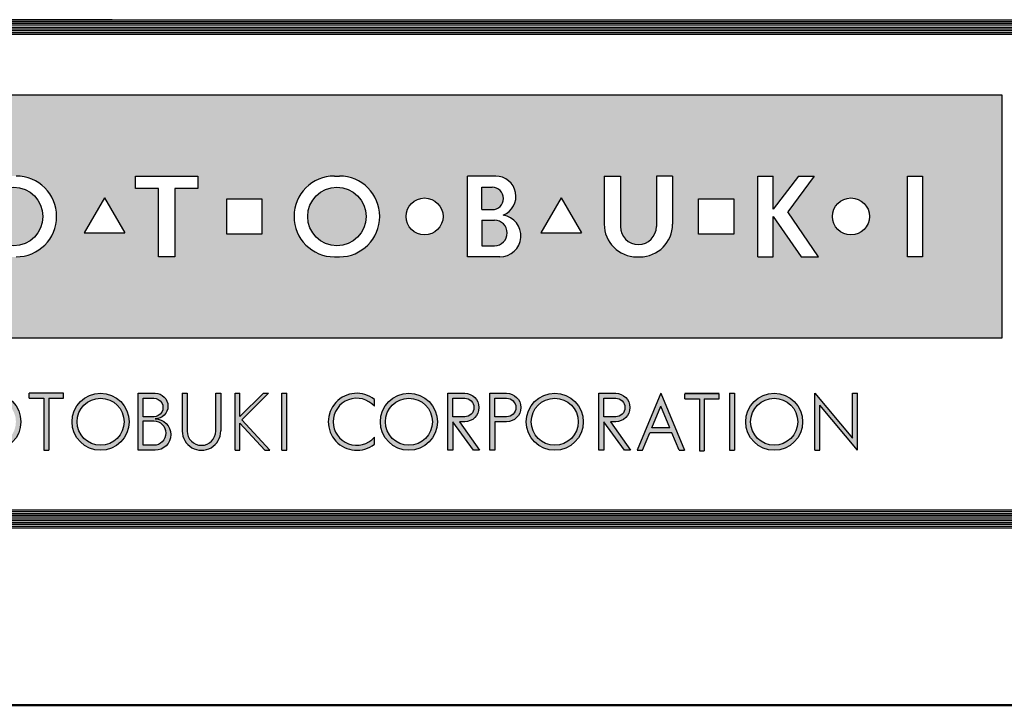
# Model space of a CAD drawing. Units: millimetres. Extents: x 0 to 35356, y 0 to 21000.
# Drawn here: x 15990 to 18683, y 0 to 1875 of the extents above; entities that cross this region are included whole.
import ezdxf
from ezdxf.enums import TextEntityAlignment as Align

# ---------------------------------------------------------------- set-up
doc = ezdxf.new("R2010")
doc.units = ezdxf.units.MM
doc.header["$LTSCALE"] = 0.3
doc.layers.get('0').update_dxf_attribs({"lineweight": 50})
doc.layers.get('DEFPOINTS').update_dxf_attribs({"lineweight": 50})
doc.layers.add('P_5DRAWFRAME', color=104, linetype='Continuous')
doc.styles.add('BIGFONT', font='simplex.shx', dxfattribs={"bigfont": 'bigfont.shx'})

# ---------------------------------------------------------------- blocks, each defined once
blk = doc.blocks.new('DFP2')
at = {"ltscale": 0.5}
h = blk.add_hatch(color=83, dxfattribs=at)
h.paths.add_polyline_path([(304.85, 33.36759799999982), (304.85, 20.10759800000005), (373.53, 20.10759800000005), (373.53, 33.36759799999982)])
h.paths.add_polyline_path([(333.0479, 27.70149800000013), (333.0479, 25.77369799999996), (331.1201, 25.77369799999997), (331.1201, 27.7014979999999)], flags=16)
h.paths.add_polyline_path([(337.014, 28.9475980000002), (337.2860000000001, 28.9475980000002, -1), (337.2860000000001, 24.52759800000013), (337.014, 24.52759800000013, -1)], flags=16)
h.paths.add_polyline_path([(338.748, 26.73759800000016, -1), (335.552, 26.73759800000016, -1)], flags=0)
h.paths.add_polyline_path([(329.534, 28.94759800000019), (329.534, 28.26759799999991), (328.2760000000001, 28.26759799999991), (328.2760000000001, 24.52759800000013), (327.3920000000001, 24.52759800000013), (327.3920000000001, 28.26759799999991), (326.134, 28.2675979999999), (326.134, 28.9475980000002)], flags=16)
h.paths.add_polyline_path([(342.9560949999999, 26.73759800000016, -1.000000153713537), (340.931905, 26.73759800000016, -1.000000153713537)], flags=16)
h.paths.add_polyline_path([(325.5470159999999, 25.83433100000002), (323.3209839999998, 25.83433100000002), (324.434, 27.762131)], flags=16)
h.paths.add_polyline_path([(344.29, 28.9475980000002), (345.837, 28.9475980000002, -0.8268396299405616), (346.2448324212604, 26.81561323080013, -0.923579410667356), (346.0627469999999, 24.52759800000013), (344.29, 24.52759800000012)], flags=16)
h.paths.add_polyline_path([(319.606, 24.52759800000013), (319.3340000000001, 24.52759800000013, -1), (319.3340000000001, 28.9475980000002), (319.606, 28.9475980000002, -1)], flags=16)
h.paths.add_polyline_path([(345.072, 28.33559800000011), (345.65, 28.33559800000012, -1), (345.65, 27.11159799999995), (345.072, 27.11159799999996)], flags=0)
h.paths.add_polyline_path([(345.072, 26.53359799999998), (345.769, 26.53359799999998, -1.000000695885787), (345.769, 25.13959800000021), (345.0720000000001, 25.13959800000021)], flags=0)
h.paths.add_polyline_path([(321.068, 26.73759800000016, -1), (317.872, 26.73759800000016, -1)], flags=0)
h.paths.add_polyline_path([(348.310984, 25.83433100000001), (349.424, 27.76213100000004), (350.537016, 25.83433100000002)], flags=16)
h.paths.add_polyline_path([(315.382095, 26.73759800000016, -1.000000153713537), (313.357905, 26.73759800000016, -1.000000153713537)], flags=16)
h.paths.add_polyline_path([(351.7699999999998, 28.94759800000019), (352.6539999999999, 28.94759800000019), (352.654, 26.19359799999982, 1), (354.626, 26.19359799999983), (354.626, 28.9475980000002), (355.51, 28.9475980000002), (355.51, 26.31259799999999, -0.4142135623730735), (353.725, 24.52759800000013), (353.5550000000001, 24.52759800000013, -0.4142135623731062), (351.77, 26.31259800000014)], flags=16)
h.paths.add_polyline_path([(312.432, 28.9475980000002), (310.9850630000001, 26.98937000000021), (312.6700000000001, 24.52759800000013), (311.7180000000001, 24.52759800000013), (310.188, 26.73759800000012), (310.188, 24.52759800000013), (309.338, 24.52759800000013), (309.338, 28.9475980000002), (310.188, 28.9475980000002), (310.188, 27.13122000000019), (311.5637919999999, 28.9475980000002)], flags=16)
h.paths.add_polyline_path([(356.9261, 27.7014979999999), (358.8539000000001, 27.7014979999999), (358.8539000000001, 25.77369799999997), (356.9261, 25.77369799999997)], flags=16)
h.paths.add_polyline_path([(360.1679999999999, 28.9475980000002), (361.018, 28.9475980000002), (361.018, 27.13122000000009), (362.3937920000001, 28.94759800000019), (363.2619999999999, 28.9475980000002), (361.8150630000001, 26.98937000000026), (363.5, 24.52759800000013), (362.548, 24.52759800000013), (361.018, 26.73759800000015), (361.018, 24.52759800000013), (360.168, 24.52759800000013)], flags=16)
h.paths.add_polyline_path([(366.280095, 26.73759800000016, -1.000000153713537), (364.255905, 26.73759800000016, -1.000000153713537)], flags=16)
h.paths.add_polyline_path([(368.3620000000002, 28.9475980000002), (369.1779999999999, 28.9475980000002), (369.178, 24.52759800000013), (368.362, 24.52759800000013)], flags=16)
h = blk.add_hatch(color=0, dxfattribs=at)
h.paths.add_polyline_path([(316.7482334714971, 15.50771196801031, 1), (319.8650514714971, 15.50771196801031, 1)])
h.paths.add_polyline_path([(319.5929254714971, 15.50771196801031, -1), (317.020359471497, 15.50771196801031, -1)], flags=16)
for points in [[(320.324559471497, 17.07164896801021), (320.324559471497, 16.79399396801034), (321.1279194714971, 16.79399396801034), (321.1279194714971, 13.94929496801012), (321.4000464714971, 13.94929496801012), (321.400046471497, 16.79399396801034), (322.203406471497, 16.79399396801034), (322.203406471497, 17.07164896801021)], [(328.960519471497, 17.06612096801007), (328.688393471497, 17.06612096801007), (328.688393471497, 15.00246296801004, 0.9993112080450904), (330.7947144714971, 15.00101165114236), (330.794714471497, 17.06612096801007), (330.5225884714971, 17.06612096801007), (330.5225884714971, 15.00246296801004, -1), (328.960519471497, 15.00246296801004)], [(339.203235471497, 14.28738270612934), (339.203235471497, 14.66208221877071, -2.667269372855809), (339.203235471497, 16.3533497172499), (339.203235471497, 16.72804922989125, 2.071285835562655)], [(356.171977471497, 17.04063496801007), (356.171977471497, 16.76850896801022), (356.975337471497, 16.76850896801022), (356.975337471497, 13.9238169680101), (357.2474644714971, 13.9238169680101), (357.2474644714971, 16.76850896801022), (358.050824471497, 16.76850896801022), (358.0508244714969, 17.04063496801007)]]:
    blk.add_hatch(color=0, dxfattribs=at).paths.add_polyline_path(points)
h = blk.add_hatch(color=0, dxfattribs=at)
h.paths.add_polyline_path([(322.6629154714971, 15.50771196801031, 1), (325.7797334714971, 15.50771196801031, 1)])
h.paths.add_polyline_path([(325.5076074714971, 15.50771196801031, -1), (322.935041471497, 15.50771196801031, -1)], flags=16)
h = blk.add_hatch(color=0, dxfattribs=at)
edge = h.paths.add_edge_path(flags=16)
edge.add_line((326.559157471497, 16.79399396801034), (327.127040471497, 16.79399496801012))
edge.add_arc((327.1270413693297, 16.28413096801006), 0.5098640000008441, -90.00010089361382, 90.00010089361382, ccw=False)
edge.add_line((327.127040471497, 15.77426696801001), (326.559157471497, 15.77426696801001))
edge.add_line((326.559157471497, 15.77426696801001), (326.559157471497, 16.79399396801034))
edge = h.paths.add_edge_path(flags=16)
edge.add_line((326.559157471497, 15.55656596800998), (327.127040471497, 15.55656596800998))
edge.add_arc((327.127040471497, 14.88899746801019), 0.6675684999997884, -90, 90, ccw=False)
edge.add_line((327.127040471497, 14.2214289680104), (326.559157471497, 14.2214289680104))
edge.add_line((326.559157471497, 14.2214289680104), (326.559157471497, 15.55656596800998))
edge = h.paths.add_edge_path()
edge.add_line((326.287031471497, 17.06612096801007), (327.208678471497, 17.06612096801007))
edge.add_arc((327.208678471497, 16.36576896801015), 0.7003519999999206, -90, 90, ccw=False)
edge.add_arc((327.208678471497, 14.80735996801047), 0.8580569999999987, -90, 90, ccw=False)
edge.add_line((327.208678471497, 13.94930296801047), (326.287031471497, 13.9493029680101))
edge.add_line((326.287031471497, 13.9493029680101), (326.287031471497, 17.06612096801007))
h = blk.add_hatch(color=0, dxfattribs=at)
h.paths.add_polyline_path([(331.9482034714969, 15.61807196800998), (333.4019634714971, 17.06612096801007), (333.129837471497, 17.06612096801007), (331.847817471497, 15.78913796801034), (331.847817471497, 17.06612096801006), (331.5919324714971, 17.06612096801007), (331.5919324714971, 13.9493029680101), (331.847817471497, 13.9493029680101), (331.847817471497, 15.43112196801018), (333.209080471497, 13.9493029680101), (333.481207471497, 13.9493029680101)])
h.paths.add_polyline_path([(334.4038494714971, 17.06612096801007), (334.131723471497, 17.06612096801007), (334.131723471497, 13.9493029680101), (334.403849471497, 13.9493029680101)])
h = blk.add_hatch(color=0, dxfattribs=at)
h.paths.add_polyline_path([(339.5281454714971, 15.5077159680103, 1), (342.6449714714971, 15.5077159680103, 1)])
h.paths.add_polyline_path([(342.372845471497, 15.5077159680103, -1), (339.800271471497, 15.5077159680103, -1)], flags=16)
h = blk.add_hatch(color=0, dxfattribs=at)
h.paths.add_polyline_path([(343.2200874714969, 13.9493029680101), (343.4922144714972, 13.9493029680101), (343.4922144714971, 15.50771596801025), (344.6194054714969, 13.9493029680101), (344.951904471497, 13.94930296801011), (343.8577584714971, 15.5077159680103), (344.1404454714971, 15.5077159680103, 1), (344.1404454714971, 17.06612896801005), (343.220087471497, 17.06612896801005)])
h.paths.add_polyline_path([(343.492214471497, 16.79400196801032), (344.1404454714971, 16.79400196801032, -1), (344.1404454714969, 15.77984196801001), (343.492214471497, 15.77984196801014)], flags=16)
h = blk.add_hatch(color=0, dxfattribs=at)
edge = h.paths.add_edge_path()
edge.add_line((345.511106471497, 17.06612896801005), (346.4314634714971, 17.06612796801001))
edge.add_arc((346.4314626248625, 16.28692196801001), 0.7792060000004619, -89.9999377461354, 89.9999377461354, ccw=False)
edge.add_line((346.4314634714971, 15.50771596801001), (345.7832324714971, 15.50771596801001))
edge.add_line((345.7832324714971, 15.50771596801001), (345.7832324714971, 13.9493029680101))
edge.add_line((345.7832324714971, 13.9493029680101), (345.511106471497, 13.9493029680101))
edge.add_line((345.511106471497, 13.9493029680101), (345.511106471497, 17.06612896801005))
edge = h.paths.add_edge_path(flags=16)
edge.add_line((345.7832324714971, 16.79400196801032), (346.4314634714971, 16.79400196801032))
edge.add_arc((346.4314634714971, 16.28692196801023), 0.5070800000000872, -90, 90, ccw=False)
edge.add_line((346.4314634714971, 15.77984196801015), (345.7832324714971, 15.77984196801015))
edge.add_line((345.7832324714971, 15.77984196801015), (345.7832324714971, 16.79400196801032))
h = blk.add_hatch(color=0, dxfattribs=at)
h.paths.add_polyline_path([(347.5077764714971, 15.5077159680103, 1), (350.6246024714971, 15.5077159680103, 1)])
h.paths.add_polyline_path([(350.3524764714971, 15.5077159680103, -1), (347.7799024714971, 15.5077159680103, -1)], flags=16)
h = blk.add_hatch(color=0, dxfattribs=at)
h.paths.add_polyline_path([(352.115303471497, 15.5077159680103), (352.3979904714971, 15.5077159680103, 1), (352.3979904714971, 17.06612896801005), (351.477632471497, 17.06612896801005), (351.477632471497, 13.9493029680101), (351.7497594714972, 13.9493029680101), (351.7497594714972, 15.50771596801031), (352.8769504714971, 13.9493029680101), (353.2094494714971, 13.9493029680101)])
h.paths.add_polyline_path([(351.7497594714971, 15.77984196801015), (351.7497594714971, 16.79400196801032), (352.3979904714971, 16.79400196801032, -1), (352.397990471497, 15.77984196801001)], flags=16)
h = blk.add_hatch(color=0, dxfattribs=at)
h.paths.add_polyline_path([(354.869159471497, 17.06612896801003), (353.578749471497, 13.9493029680101), (353.8732764714971, 13.9493029680101), (354.2677504714971, 14.90210796801), (355.470567471497, 14.90210796801), (355.8650414714971, 13.9493029680101), (356.1595684714972, 13.9493029680101)])
h.paths.add_polyline_path([(354.869159471497, 16.3547359680101), (355.357902471497, 15.17423496801018), (354.380415471497, 15.17423496801018)], flags=16)
h = blk.add_hatch(color=0, dxfattribs=at)
h.paths.add_polyline_path([(358.888884471497, 17.06612896801005), (358.6167584714971, 17.06612896801005), (358.6167584714971, 13.9493029680101), (358.888884471497, 13.9493029680101)])
h.paths.add_polyline_path([(359.5091764714971, 15.5077159680103, 1), (362.6260024714971, 15.5077159680103, 1)])
h.paths.add_polyline_path([(362.3538764714971, 15.5077159680103, -1), (359.781302471497, 15.5077159680103, -1)], flags=16)
h.paths.add_polyline_path([(363.2898734714971, 13.9493029680101), (363.562000471497, 13.9493029680101), (363.5620004714971, 16.40976296801038), (365.625957471497, 13.9493029680102), (365.625957471497, 17.06612896801005), (365.3538304714971, 17.06612896801005), (365.3538304714971, 14.60566896801022), (363.289873471497, 17.06612896801002)])
at = {"color": 0}
for p, q in [((26.35000000000002, 37.5), (580.85, 37.5)), ((26.35000000000002, 37.40000000000009), (580.85, 37.40000000000009)), ((580.85, 37.30000000000018), (26.35000000000002, 37.30000000000018)), ((580.85, 37.19999999999982), (26.35000000000002, 37.19999999999982)), ((324.85, 37.5), (30.85000000000002, 37.5)), ((324.85, 37.30000000000018), (30.85000000000002, 37.30000000000018)), ((26.35000000000002, 37.09999999999991), (580.85, 37.09999999999991)), ((26.35000000000002, 37), (580.85, 37)), ((26.35000000000002, 36.90000000000009), (580.85, 36.90000000000009)), ((26.35000000000002, 36.80000000000018), (580.85, 36.80000000000018)), ((26.35000000000002, 36.69999999999982), (580.85, 36.69999999999982)), ((322.203406471497, 17.07164896801021), (320.324559471497, 17.07164896801021)), ((320.324559471497, 16.79399396801034), (320.324559471497, 17.06612096801007)), ((320.324559471497, 16.79399396801034), (321.1279194714971, 16.79399396801034)), ((321.1279194714971, 16.79399396801034), (321.1279194714971, 13.9493029680101)), ((321.400046471497, 16.79399396801034), (322.203406471497, 16.79399396801034)), ((321.400046471497, 16.79399396801034), (321.400046471497, 13.9493029680101)), ((322.203406471497, 16.79399396801034), (322.203406471497, 17.06612096801007)), ((328.688393471497, 17.06612096801007), (328.960519471497, 17.06612096801007)), ((328.688393471497, 17.06612096801007), (328.688393471497, 15.00246296801004)), ((328.960519471497, 17.06612096801007), (328.960519471497, 15.00246296801004)), ((330.5225884714971, 17.06612096801007), (330.7947144714971, 17.06612096801007)), ((330.5225884714971, 15.00246296801004), (330.5225884714971, 17.06612096801007)), ((330.7947144714971, 17.06612096801007), (330.7947144714971, 15.0039142872332)), ((331.5919324714971, 17.06612096801007), (331.847817471497, 17.06612096801007)), ((331.5919324714971, 13.9493029680101), (331.5919324714971, 17.06612096801007)), ((331.847817471497, 15.78913796801032), (333.129837471497, 17.06612096801007)), ((331.847817471497, 15.78913796801032), (331.847817471497, 17.06612096801007)), ((331.948203471497, 15.61807196800999), (333.4019634714971, 17.06612096801007)), ((333.129837471497, 17.06612096801007), (333.4019634714971, 17.06612096801007)), ((334.131723471497, 17.06612096801007), (334.4038494714971, 17.06612096801007)), ((334.131723471497, 13.9493029680101), (334.131723471497, 17.06612096801007)), ((334.4038494714971, 13.9493029680101), (334.4038494714971, 17.06612096801007)), ((339.203235471497, 16.35334896801021), (339.203235471497, 16.72804896801006)), ((354.869159471497, 17.06612896801005), (353.5787494714971, 13.9493029680101)), ((354.869159471497, 17.06612896801005), (356.1595684714971, 13.9493029680101)), ((358.050824471497, 17.04616296801021), (356.171977471497, 17.04616296801021)), ((356.171977471497, 16.76850896801022), (356.171977471497, 17.04063496801007)), ((358.050824471497, 17.04063496801007), (356.171977471497, 17.04063496801007)), ((356.171977471497, 16.76850896801022), (356.975337471497, 16.76850896801022)), ((356.975337471497, 16.76850896801022), (356.975337471497, 13.9238169680101)), ((357.2474644714971, 16.76850896801022), (358.050824471497, 16.76850896801022)), ((357.2474644714971, 16.76850896801022), (357.2474644714971, 13.9238169680101)), ((358.050824471497, 16.76850896801022), (358.050824471497, 17.04063496801007)), ((358.6167584714971, 17.06612896801005), (358.888884471497, 17.06612896801005)), ((358.6167584714971, 17.06612896801005), (358.6167584714971, 13.9493029680101)), ((358.888884471497, 17.06612896801005), (358.888884471497, 13.9493029680101)), ((363.289873471497, 17.06612896801005), (365.3538304714971, 14.60566896801026)), ((363.289873471497, 13.9493029680101), (363.289873471497, 17.06612896801005)), ((365.3538304714971, 17.06612896801005), (365.625957471497, 17.06612896801005)), ((365.3538304714971, 14.60566896801026), (365.3538304714971, 17.06612896801005)), ((365.625957471497, 13.9493029680101), (365.625957471497, 17.06612896801005)), ((354.380415471497, 15.17423496801018), (354.869159471497, 16.35473596801)), ((355.357902471497, 15.17423496801018), (354.869159471497, 16.35473596801)), ((365.625957471497, 13.9493029680101), (363.5620004714971, 16.40976296801034)), ((363.5620004714971, 13.9493029680101), (363.5620004714971, 16.40976296801034)), ((331.847817471497, 15.43112196801019), (333.209080471497, 13.9493029680101)), ((331.847817471497, 13.9493029680101), (331.847817471497, 15.43112196801019)), ((331.948203471497, 15.61807196800999), (333.4812074714971, 13.9493029680101)), ((355.357902471497, 15.17423496801018), (354.380415471497, 15.17423496801018)), ((339.203235471497, 14.28738296801009), (339.203235471497, 14.6620829680104)), ((353.8732764714971, 13.9493029680101), (354.267750471497, 14.90210796801)), ((355.470567471497, 14.90210796801), (354.267750471497, 14.90210796801)), ((355.8650414714971, 13.9493029680101), (355.470567471497, 14.90210796801)), ((321.1279194714971, 13.94929496801012), (321.400046471497, 13.94929496801012)), ((331.5919324714971, 13.9493029680101), (331.847817471497, 13.9493029680101)), ((333.209080471497, 13.9493029680101), (333.4812074714971, 13.9493029680101)), ((334.131723471497, 13.9493029680101), (334.4038494714971, 13.9493029680101)), ((353.5787494714971, 13.9493029680101), (353.8732764714971, 13.9493029680101)), ((355.8650414714971, 13.9493029680101), (356.1595684714971, 13.9493029680101)), ((356.975337471497, 13.9238169680101), (357.2474644714971, 13.9238169680101)), ((358.6167584714971, 13.9493029680101), (358.888884471497, 13.9493029680101)), ((363.289873471497, 13.9493029680101), (363.5620004714971, 13.9493029680101)), ((26.35000000000002, 10.69999999999982), (580.85, 10.69999999999982)), ((26.35000000000002, 10.59999999999991), (580.85, 10.59999999999991)), ((26.35000000000002, 10.5), (580.85, 10.5)), ((26.35000000000002, 10.40000000000009), (580.85, 10.40000000000009)), ((26.35000000000002, 10.30000000000018), (580.85, 10.30000000000018)), ((26.35000000000002, 10.19999999999982), (580.85, 10.19999999999982)), ((26.35000000000002, 10.09999999999991), (580.85, 10.09999999999991)), ((26.35000000000002, 10), (580.85, 10)), ((26.35000000000002, 9.900000000000091), (580.85, 9.900000000000091)), ((26.35000000000002, 9.800000000000182), (580.85, 9.800000000000182)), ((26.35000000000002, 9.699999999999818), (580.85, 9.699999999999818))]:
    blk.add_line(p, q, dxfattribs=at)
at = {"color": 83}
for p, q in [((326.134, 28.9475980000002), (329.534, 28.9475980000002)), ((326.134, 28.26759799999991), (326.134, 28.9475980000002)), ((329.534, 28.9475980000002), (329.534, 28.26759799999991)), ((337.014, 28.9475980000002), (337.2860000000001, 28.9475980000002)), ((344.29, 24.52759800000013), (344.29, 28.9475980000002)), ((345.837, 28.9475980000002), (344.29, 28.9475980000002)), ((351.77, 28.9475980000002), (351.77, 26.31259799999998)), ((351.77, 28.9475980000002), (352.654, 28.9475980000002)), ((352.654, 28.9475980000002), (352.654, 26.19359799999984)), ((354.626, 28.9475980000002), (354.626, 26.19359799999984)), ((355.51, 28.9475980000002), (354.626, 28.9475980000002)), ((355.51, 28.9475980000002), (355.51, 26.31259799999998)), ((360.168, 28.9475980000002), (361.018, 28.9475980000002)), ((360.168, 24.52759800000013), (360.168, 28.9475980000002)), ((361.018, 27.13122000000021), (361.018, 28.9475980000002)), ((362.3937920000001, 28.9475980000002), (361.018, 27.13122000000021)), ((363.2619999999999, 28.9475980000002), (361.815063, 26.98937000000024)), ((362.3937920000001, 28.9475980000002), (363.2619999999999, 28.9475980000002)), ((368.362, 28.9475980000002), (369.178, 28.9475980000002)), ((368.362, 24.52759800000013), (368.362, 28.9475980000002)), ((369.178, 28.9475980000002), (369.178, 24.52759800000013)), ((327.3920000000001, 28.26759799999991), (326.134, 28.26759799999991)), ((327.3920000000001, 24.52759800000013), (327.3920000000001, 28.26759799999991)), ((329.534, 28.26759799999991), (328.2760000000001, 28.26759799999991)), ((328.2760000000001, 28.26759799999991), (328.2760000000001, 24.52759800000013)), ((345.072, 28.33559800000011), (345.65, 28.33559800000012)), ((345.072, 27.11159799999996), (345.072, 28.33559800000011)), ((324.434, 27.76213099999995), (323.320984, 25.83433100000002)), ((324.434, 27.76213099999995), (325.547016, 25.83433100000002)), ((331.1201, 25.77369799999997), (331.1201, 27.7014979999999)), ((331.1201, 27.7014979999999), (333.0479, 27.7014979999999)), ((333.0479, 27.7014979999999), (333.0479, 25.77369799999997)), ((349.424, 27.76213099999995), (348.310984, 25.83433100000002)), ((349.424, 27.76213099999995), (350.537016, 25.83433100000002)), ((356.9261, 27.7014979999999), (358.8539000000001, 27.7014979999999)), ((356.9261, 25.77369799999997), (356.9261, 27.7014979999999)), ((358.8539000000001, 27.7014979999999), (358.8539000000001, 25.77369799999997)), ((345.072, 27.11159799999996), (345.65, 27.11159799999995)), ((363.5, 24.52759800000013), (361.815063, 26.98937000000024)), ((345.0720000000001, 26.53359799999998), (345.072, 25.13959800000021)), ((345.0720000000001, 26.53359799999998), (345.769, 26.53359799999998)), ((361.018, 26.73759800000016), (362.548, 24.52759800000013)), ((361.018, 24.52759800000013), (361.018, 26.73759800000016)), ((323.320984, 25.83433100000002), (325.547016, 25.83433100000002)), ((333.0479, 25.77369799999997), (331.1201, 25.77369799999997)), ((348.310984, 25.83433100000002), (350.537016, 25.83433100000002)), ((358.8539000000001, 25.77369799999997), (356.9261, 25.77369799999997)), ((345.072, 25.13959800000021), (345.769, 25.13959800000021)), ((328.2760000000001, 24.52759800000013), (327.3920000000001, 24.52759800000013)), ((337.014, 24.52759800000013), (337.2860000000001, 24.52759800000013)), ((346.0627469999999, 24.52759800000013), (344.29, 24.52759800000013)), ((353.5550000000001, 24.52759800000013), (353.725, 24.52759800000013)), ((360.168, 24.52759800000013), (361.018, 24.52759800000013)), ((362.548, 24.52759800000013), (363.5, 24.52759800000013)), ((369.178, 24.52759800000013), (368.362, 24.52759800000013))]:
    blk.add_line(p, q, dxfattribs=at)
blk.add_lwpolyline([(304.85, 20.10759800000005), (373.53, 20.10759800000005), (373.53, 33.36759799999982), (304.85, 33.36759799999982)], close=True, dxfattribs=at)
at = {"color": 0}
for points in [[(326.287031471497, 17.06612096801007), (327.208678471497, 17.06612096801007, -1), (327.208678471497, 15.66541696801023, -0.2926436946032611)], [(327.208678471497, 15.66541696801047, -1), (327.208678471497, 13.94930296801047), (326.287031471497, 13.9493029680101), (326.287031471497, 17.06612096801007)], [(326.559157471497, 16.79399396801034), (327.127040471497, 16.79399496801012, -1.000001760927264), (327.127040471497, 15.77426696801001), (326.559157471497, 15.77426696801001), (326.559157471497, 16.79399396801034)], [(343.220087471497, 17.06612896801005), (344.1404454714971, 17.06612896801005, -1.000000000000001), (344.1404454714971, 15.5077159680103), (343.857758471497, 15.5077159680103), (344.951904471497, 13.9493029680101), (344.6194054714969, 13.9493029680101), (343.4922144714971, 15.5077159680103), (343.4922144714971, 13.9493029680101), (343.220087471497, 13.9493029680101), (343.220087471497, 17.06612896801005)], [(343.492214471497, 16.79400196801032), (344.1404454714971, 16.79400196801032, -1), (344.1404454714971, 15.77984196801001), (343.492214471497, 15.77984196801015), (343.492214471497, 16.79400196801032)], [(345.511106471497, 17.06612896801005), (346.4314634714971, 17.06612796801001, -0.9999989134656457), (346.4314634714971, 15.50771596801001, -5.432674547005144e-07), (345.7832324714971, 15.50771596801001), (345.7832324714971, 13.9493029680101), (345.511106471497, 13.9493029680101), (345.511106471497, 17.06612896801005)], [(345.7832324714971, 16.79400196801032), (346.4314634714971, 16.79400196801032, -1), (346.4314634714971, 15.77984196801015), (345.7832324714971, 15.77984196801015), (345.7832324714971, 16.79400196801032)], [(351.477632471497, 17.06612896801005), (352.3979904714971, 17.06612896801005, -1.000000000000001), (352.3979904714971, 15.5077159680103), (352.115303471497, 15.5077159680103), (353.2094494714971, 13.9493029680101), (352.876950471497, 13.9493029680101), (351.7497594714972, 15.5077159680103), (351.7497594714972, 13.9493029680101), (351.477632471497, 13.9493029680101), (351.477632471497, 17.06612896801005)], [(351.7497594714971, 16.79400196801032), (352.3979904714971, 16.79400196801032, -1), (352.3979904714971, 15.77984196801001), (351.7497594714971, 15.77984196801015), (351.7497594714971, 16.79400196801032)], [(326.559157471497, 15.55656596800998), (327.127040471497, 15.55656596800998, -1), (327.127040471497, 14.2214289680104), (326.559157471497, 14.2214289680104), (326.559157471497, 15.55656596800998)]]:
    blk.add_lwpolyline(points, format="xyb", dxfattribs=at)
at = {"color": 83}
for centre, radius in [((319.47, 26.73759800000016), 1.598), ((337.15, 26.73759800000016), 1.598), ((341.944, 26.73759800000016), 1.012095), ((365.268, 26.73759800000016), 1.012095)]:
    blk.add_circle(centre, radius, dxfattribs=at)
at = {"color": 0}
for centre, radius in [((318.3066424714971, 15.50771196801031), 1.558409), ((324.221324471497, 15.50771196801031), 1.558409), ((324.221324471497, 15.50771196801031), 1.286283), ((341.086558471497, 15.5077159680103), 1.558413), ((341.086558471497, 15.5077159680103), 1.286287), ((349.0661894714971, 15.5077159680103), 1.558413), ((349.0661894714971, 15.5077159680103), 1.558413), ((349.0661894714971, 15.5077159680103), 1.558413), ((349.0661894714971, 15.5077159680103), 1.286287), ((361.0675894714971, 15.5077159680103), 1.558413), ((361.0675894714971, 15.5077159680103), 1.286287)]:
    blk.add_circle(centre, radius, dxfattribs=at)
at = {"color": 83}
for centre, radius, start, end in [((319.606, 26.73759800000016), 2.21, 270, 90), ((337.014, 26.73759800000016), 2.21, 90, 270), ((337.2860000000001, 26.73759800000016), 2.21, 270, 90), ((345.837, 27.84259800000018), 1.105, 291.6588350860839, 90), ((345.65, 27.72359800000004), 0.612, 270, 90), ((345.769, 25.83659799999987), 0.6970000000000001, 270, 90), ((346.0627469999999, 25.67885100000012), 1.151253, 270, 80.8997242041225), ((353.5550000000001, 26.31259799999998), 1.785, 180, 270), ((353.64, 26.19359799999984), 0.986, 180, 0), ((353.725, 26.31259799999998), 1.785, 270, 0)]:
    blk.add_arc(centre, radius, start, end, dxfattribs=at)
at = {"color": 0}
for centre, radius, start, end in [((338.233989471497, 15.5077159680103), 1.558413, 51.54173800000001, 308.458262), ((338.233989471497, 15.5077159680103), 1.286287, 41.103548, 318.896452), ((329.741554471497, 15.00246296801004), 1.053161, 180, 0.0789570564544175), ((329.7415539714971, 15.00246296801004), 0.7810345000000325, 180, 0), ((329.741554471497, 15.00246296801004), 0.781034, 180, 0)]:
    blk.add_arc(centre, radius, start, end, dxfattribs=at)
at = {"layer": 'DEFPOINTS', "color": 0}
blk.add_line((0, 0), (594, 0), dxfattribs=at)
at = {"color": 83, "ltscale": 0.5, "style": 'BIGFONT', "flags": 8}
for tag, p in [('REV05', (34.10158797769121, 32.18659831756156)), ('REV04', (34.10158797769122, 27.13659831756138)), ('REV03', (34.10158797769122, 21.88659831756138)), ('REV02', (34.10158797769122, 16.63659831756138)), ('REV01', (34.10158797769122, 11.38659831756138))]:
    blk.add_attdef(tag, text='', height=2, dxfattribs=at).set_placement(p, align=Align.BOTTOM_LEFT)
for tag, p in [('REVD5', (101.6724603253078, 32.18659831756156)), ('R5D', (116.2253198340418, 32.18659831756156)), ('R5C', (125.3502948340417, 32.18659831756156)), ('R5A', (134.4752948340417, 32.18659831756156)), ('REVD4', (101.6724603253078, 27.13659831756138)), ('R4D', (116.2253198340418, 27.13659831756138)), ('R4C', (125.3502948340417, 27.13659831756138)), ('R4A', (134.4752948340417, 27.13659831756138)), ('REVD3', (101.6724603253078, 21.88659831756138)), ('R3D', (116.2253198340418, 21.88659831756138)), ('R3C', (125.3502948340417, 21.88659831756138)), ('R3A', (134.4752948340417, 21.88659831756138)), ('REVD2', (101.6724603253078, 16.63659831756138)), ('R2D', (116.2253198340418, 16.63659831756138)), ('R2C', (125.3502948340417, 16.63659831756138)), ('R2A', (134.4752948340417, 16.63659831756138)), ('REVD1', (101.6724603253078, 11.38659831756138)), ('R1D', (116.2253198340418, 11.38659831756138)), ('R1C', (125.3502948340417, 11.38659831756138)), ('R1A', (134.4752948340417, 11.38659831756138))]:
    blk.add_attdef(tag, text='', height=2, dxfattribs=at).set_placement(p, align=Align.BOTTOM_CENTER)
at = {"color": 83, "ltscale": 0.5, "style": 'BIGFONT'}
for tag, height, p in [('PROJECT1', 4, (429.415316687833, 29.50051939469685)), ('DATE', 3, (503.0309201212003, 29.01724045343474)), ('SCALE', 3, (542.3533000660773, 28.80748435047324)), ('PROJECT2', 4, (430.240275422771, 20.28477263218255)), ('PROJECT3', 4, (430.240275422771, 11.59182239996741)), ('DWGNO', 3, (513.5107390654574, 12.48830988295308))]:
    blk.add_attdef(tag, text='', height=height, dxfattribs=at).set_placement(p, align=Align.BOTTOM_CENTER)

msp = doc.modelspace()

# ---------------------------------------------------------------- block references
at = {"layer": 'P_5DRAWFRAME', "xscale": 50, "yscale": 50, "zscale": 50}
msp.add_blockref('DFP2', (0, -5.684341886080801e-14), dxfattribs=at)

doc.saveas('drawing.dxf')
